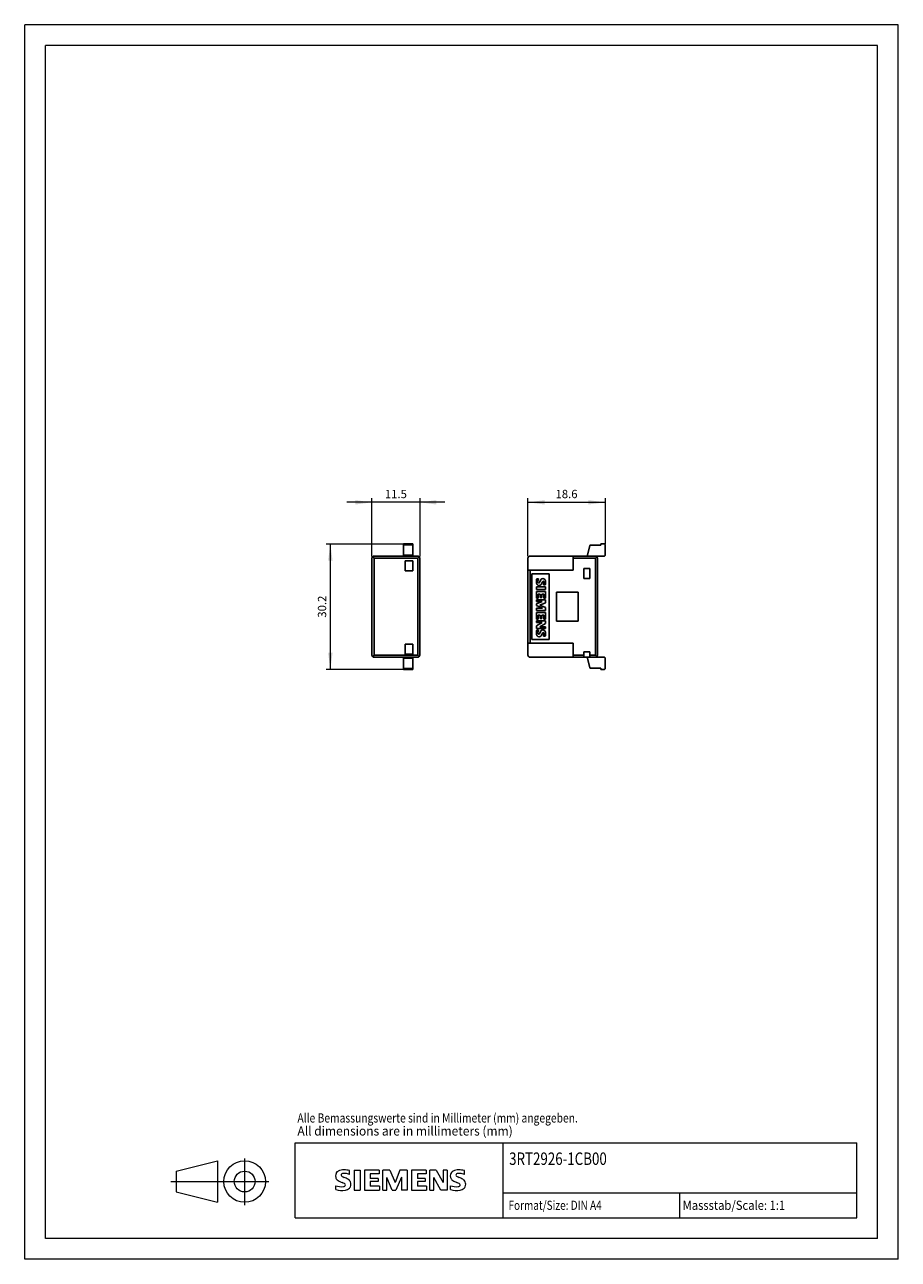
# Model space of a CAD drawing. Extents: x 0 to 210, y 0 to 297.
import ezdxf
from ezdxf.enums import TextEntityAlignment as Align

# ---------------------------------------------------------------- set-up
doc = ezdxf.new("R2010")
doc.units = 0
doc.header["$LTSCALE"] = 5
doc.header["$MEASUREMENT"] = 0
for name, color, linetype in [('10000_FRONT', 7, 'CONTINUOUS'), ('10100_FRONT_DIM', 7, 'CONTINUOUS'), ('11000_LEFT', 7, 'CONTINUOUS'), ('11100_LEFT_DIM', 7, 'CONTINUOUS'), ('90000_FRAME', 7, 'CONTINUOUS'), ('91000_TIP', 7, 'CONTINUOUS')]:
    doc.layers.add(name, color=color, linetype=linetype)
doc.styles.get("Standard").update_dxf_attribs({"font": 'txt.shx'})

msp = doc.modelspace()

# ---------------------------------------------------------------- linework, layer by layer
at = {"layer": '10000_FRONT', "color": 7, "linetype": 'CONTINUOUS', "lineweight": 25}
for p, q in [((91.025, 172.099995), (93.275, 172.099995)), ((91.025, 169.149995), (91.025, 172.099995)), ((91.025, 171.899995), (93.275, 171.899995)), ((91.025, 169.349995), (93.275, 169.349995)), ((93.275, 171.899995), (93.275, 172.099995)), ((93.275, 169.349995), (93.275, 171.899995)), ((93.275, 169.149995), (93.275, 169.349995)), ((83.475, 145.349995), (83.475, 168.649995)), ((83.975, 168.649995), (83.621447, 169.003548)), ((83.975, 169.149995), (94.475, 169.149995)), ((83.975, 168.649995), (94.475, 168.649995)), ((83.975, 145.349995), (83.975, 168.649995)), ((91.475, 167.999995), (93.275, 167.999995)), ((91.475, 165.599995), (91.475, 167.999995)), ((93.275, 165.599995), (93.275, 167.999995)), ((94.475, 168.649995), (94.828554, 169.003548)), ((94.475, 145.349995), (94.475, 168.649995)), ((94.975, 145.349995), (94.975, 168.649995)), ((91.475, 165.599995), (93.275, 165.599995)), ((91.475, 147.999995), (93.275, 147.999995)), ((91.475, 145.599995), (91.475, 147.999995)), ((91.475, 145.599995), (93.275, 145.599995)), ((93.275, 145.599995), (93.275, 147.999995)), ((83.621447, 144.996442), (83.975, 145.349995)), ((83.975, 145.349995), (94.475, 145.349995)), ((83.975, 144.849995), (94.475, 144.849995)), ((91.025, 144.649995), (91.025, 144.849995)), ((91.025, 144.649995), (93.275, 144.649995)), ((91.025, 142.099995), (91.025, 144.649995)), ((93.275, 144.649995), (93.275, 144.849995)), ((93.275, 142.099995), (93.275, 144.649995)), ((94.828554, 144.996442), (94.475, 145.349995)), ((91.025, 142.099995), (93.275, 142.099995)), ((91.025, 141.899995), (91.025, 142.099995)), ((91.025, 141.899995), (93.275, 141.899995)), ((93.275, 141.899995), (93.275, 142.099995))]:
    msp.add_line(p, q, dxfattribs=at)
for centre, start, end in [((83.975, 168.649995), 135, 180), ((83.975, 168.649995), 90, 135), ((94.475, 168.649995), 0, 90), ((83.975, 145.349995), 180, 270), ((94.475, 145.349995), 270, 315.000031), ((94.475, 145.349995), 315.000031, 0)]:
    msp.add_arc(centre, 0.5, start, end, dxfattribs=at)
at = {"layer": '10100_FRONT_DIM', "color": 7, "linetype": 'CONTINUOUS', "lineweight": 13}
for p, q in [((100.975, 182.100005), (77.475, 182.100005)), ((83.475, 169.100005), (83.475, 183.100005)), ((94.975, 183.100005), (94.975, 169.100005)), ((72.475, 172.099995), (91.025, 172.099995)), ((73.475, 141.899995), (73.475, 172.099995)), ((91.025, 141.899995), (72.475, 141.899995))]:
    msp.add_line(p, q, dxfattribs=at)
for points in [[(79.475, 181.573395), (83.475, 182.100005), (79.475, 182.626615), (83.475, 182.100005)], [(98.975, 182.626615), (94.975, 182.100005), (98.975, 181.573395), (94.975, 182.100005)], [(74.00161, 168.099995), (73.475, 172.099995), (72.94839, 168.099995), (73.475, 172.099995)], [(72.94839, 145.899995), (73.475, 141.899995), (74.00161, 145.899995), (73.475, 141.899995)]]:
    msp.add_solid(points, dxfattribs=at)
at = {"layer": '11000_LEFT', "color": 7, "linetype": 'CONTINUOUS', "lineweight": 25}
for p, q in [((135.175, 169.149995), (135.845345, 171.651759)), ((136.038531, 171.799995), (138.524999, 171.799995)), ((138.524999, 172.099995), (139.325, 172.099995)), ((138.524999, 171.799995), (138.524999, 172.099995)), ((139.524999, 169.349995), (139.524999, 171.899995)), ((120.975, 145.349995), (120.975, 168.649995)), ((121.475, 169.149995), (137.175001, 169.149995)), ((131.825, 165.749995), (131.825, 169.149995)), ((131.825, 168.649995), (137.175001, 168.649995)), ((137.175001, 168.649995), (137.528553, 169.003548)), ((137.175001, 145.349995), (137.175001, 168.649995)), ((137.177229, 169.149995), (139.325, 169.149995)), ((137.675001, 145.349995), (137.675001, 168.649995)), ((137.675001, 167.999995), (137.725, 167.999995)), ((137.725, 165.599995), (137.725, 167.999995)), ((120.975, 165.749995), (131.825, 165.749995)), ((121.475, 148.249995), (121.475, 165.749995)), ((121.875, 164.889995), (126.075, 164.889995)), ((121.875, 149.109995), (121.875, 164.889995)), ((123.071295, 163.699995), (123.509553, 163.699995)), ((126.075, 149.109995), (126.075, 164.889995)), ((134.375, 166.149995), (135.875, 166.149995)), ((134.375, 163.749995), (134.375, 166.149995)), ((134.375, 163.749995), (135.875, 163.749995)), ((135.875, 163.749995), (135.875, 166.149995)), ((137.675001, 165.599995), (137.725, 165.599995)), ((123.025, 161.759995), (125.154564, 161.759995)), ((123.025, 161.1381), (123.025, 161.759995)), ((123.025, 161.1381), (125.154564, 161.1381)), ((123.025, 160.635995), (125.154564, 160.635995)), ((123.025, 159.061969), (123.025, 160.635995)), ((124.28885, 162.551882), (124.461684, 162.934586)), ((124.730195, 162.241706), (125.139133, 162.241706)), ((125.154564, 161.1381), (125.154564, 161.759995)), ((125.154564, 159.061969), (125.154564, 160.635995)), ((127.875, 160.499995), (133.075, 160.499995)), ((127.875, 153.499995), (127.875, 160.499995)), ((133.075, 153.499995), (133.075, 160.499995)), ((123.025, 159.061969), (123.423136, 159.061969)), ((123.025, 158.679995), (125.154564, 158.679995)), ((123.025, 158.264884), (123.025, 158.679995)), ((123.025, 158.264884), (124.427735, 158.264884)), ((123.025, 157.670767), (124.427735, 158.264884)), ((123.025, 157.266458), (123.025, 157.670767)), ((123.423136, 160.014101), (123.924664, 160.014101)), ((123.423136, 159.061969), (123.423136, 160.014101)), ((123.856765, 157.363677), (125.154564, 157.909957)), ((123.924664, 159.182336), (123.924664, 160.014101)), ((123.924664, 159.182336), (124.28885, 159.182336)), ((124.28885, 160.014101), (124.773403, 160.014101)), ((124.28885, 159.182336), (124.28885, 160.014101)), ((124.773403, 159.061969), (124.773403, 160.014101)), ((124.773403, 159.061969), (125.154564, 159.061969)), ((125.154564, 157.909957), (125.154564, 158.679995)), ((124.432364, 156.667711), (123.025, 157.266458)), ((123.025, 156.667711), (124.432364, 156.667711)), ((123.025, 156.048903), (123.025, 156.667711)), ((123.025, 156.048903), (125.154564, 156.048903)), ((123.025, 155.571995), (125.154564, 155.571995)), ((123.025, 153.997969), (123.025, 155.571995)), ((123.423136, 154.9501), (123.924664, 154.9501)), ((123.423136, 153.997969), (123.423136, 154.9501)), ((125.154564, 156.812768), (123.856765, 157.363677)), ((123.924664, 154.118336), (123.924664, 154.9501)), ((124.28885, 154.9501), (124.773403, 154.9501)), ((124.28885, 154.118336), (124.28885, 154.9501)), ((124.773403, 153.997969), (124.773403, 154.9501)), ((125.154564, 156.048903), (125.154564, 156.812768)), ((125.154564, 153.997969), (125.154564, 155.571995)), ((123.025, 153.997969), (123.423136, 153.997969)), ((123.025, 153.615995), (125.154564, 153.615995)), ((123.025, 153.182366), (123.025, 153.615995)), ((123.025, 153.182366), (124.375267, 153.182366)), ((123.025, 152.418501), (124.375267, 153.182366)), ((123.025, 151.748768), (123.025, 152.418501)), ((123.025, 151.748768), (125.154564, 151.748768)), ((123.821272, 152.15925), (125.154564, 152.924658)), ((123.821272, 152.15925), (125.154564, 152.15925)), ((123.924664, 154.118336), (124.28885, 154.118336)), ((124.773403, 153.997969), (125.154564, 153.997969)), ((125.154564, 152.924658), (125.154564, 153.615995)), ((125.154564, 151.748768), (125.154564, 152.15925)), ((127.875, 153.499995), (133.075, 153.499995)), ((121.875, 149.109995), (126.075, 149.109995)), ((123.071295, 151.363995), (123.509553, 151.363995)), ((124.28885, 150.215882), (124.461684, 150.598586)), ((124.730195, 149.905706), (125.139133, 149.905706)), ((120.975, 148.249995), (131.825, 148.249995)), ((131.825, 145.349995), (131.825, 148.249995)), ((134.375, 146.149995), (135.875, 146.149995)), ((134.375, 144.849995), (134.375, 146.149995)), ((135.875, 144.849995), (135.875, 146.149995)), ((137.675001, 147.999995), (137.725, 147.999995)), ((137.675001, 145.599995), (137.725, 145.599995)), ((137.725, 145.599995), (137.725, 147.999995)), ((121.475, 144.849995), (139.325, 144.849995)), ((131.825, 145.349995), (134.375, 145.349995)), ((131.825, 144.849995), (131.825, 145.349995)), ((135.845345, 142.348231), (135.175, 144.849995)), ((135.875, 145.349995), (137.175001, 145.349995)), ((137.528553, 144.996442), (137.175001, 145.349995)), ((139.524999, 142.099995), (139.524999, 144.649995)), ((136.038531, 142.199995), (138.524999, 142.199995)), ((138.524999, 141.899995), (138.524999, 142.199995)), ((138.524999, 141.899995), (139.325, 141.899995))]:
    msp.add_line(p, q, dxfattribs=at)
for centre, radius, start, end in [((136.038531, 171.599995), 0.2, 89.999951, 165.000006), ((139.325, 171.899995), 0.2, 359.999887, 89.999894), ((139.325, 169.349995), 0.2, 270.000106, 0.000113), ((121.475, 168.649995), 0.5, 90, 180), ((137.175, 168.649995), 0.5, 0, 89.999913), ((125.705452, 163.03569), 2.716631, 165.845787, 188.740599), ((125.57606, 162.923477), 2.207585, 159.405602, 176.665872), ((124.755321, 162.956588), 0.864247, 122.423416, 158.556773), ((124.564895, 163.170972), 0.582983, 63.406583, 117.918125), ((124.47188, 163.081832), 0.705659, 11.936978, 59.891086), ((123.762626, 162.799497), 0.762982, 193.385322, 240.296253), ((123.998736, 163.008787), 0.628003, 176.066521, 202.858115), ((123.6577, 162.694262), 0.620808, 243.897415, 297.057486), ((123.564887, 162.826631), 0.157468, 203.104507, 270.079855), ((123.562793, 162.850284), 0.181136, 270.73197, 331.854123), ((114.865316, 167.05445), 9.841273, 334.158714, 337.400279), ((123.461505, 162.901418), 0.898151, 302.199005, 337.096935), ((124.987568, 162.722078), 0.567198, 133.023625, 157.996475), ((124.657693, 163.02447), 0.125967, 54.861358, 116.967401), ((124.565346, 162.938589), 0.25071, 5.087229, 48.888516), ((123.160624, 162.791522), 1.663084, 340.694812, 5.842702), ((123.138608, 162.781979), 2.072196, 344.88692, 12.423624), ((125.705452, 150.69969), 2.716631, 165.845786, 188.740598), ((123.762626, 150.463497), 0.762982, 193.38532, 240.296252), ((123.998736, 150.672787), 0.628003, 176.066517, 202.858112), ((125.57606, 150.587477), 2.207585, 159.405602, 176.665871), ((123.6577, 150.358262), 0.620808, 243.897413, 297.057488), ((123.564887, 150.490631), 0.157468, 203.104495, 270.079855), ((123.562793, 150.514284), 0.181136, 270.73197, 331.854133), ((114.865316, 154.71845), 9.841273, 334.158714, 337.400279), ((123.461505, 150.565418), 0.898151, 302.199007, 337.096937), ((124.755321, 150.620588), 0.864247, 122.423415, 158.556771), ((124.564895, 150.834972), 0.582983, 63.406584, 117.918124), ((124.987568, 150.386078), 0.567198, 133.023623, 157.996472), ((124.657693, 150.68847), 0.125967, 54.861367, 116.967394), ((124.565346, 150.602589), 0.25071, 5.087237, 48.888521), ((123.160624, 150.455522), 1.663084, 340.694813, 5.842703), ((124.47188, 150.745832), 0.705659, 11.936981, 59.891087), ((123.138608, 150.445979), 2.072196, 344.886921, 12.423625), ((121.475, 145.349995), 0.5, 180, 270), ((137.175, 145.349995), 0.5, 270.000087, 314.999938), ((137.175, 145.349995), 0.5, 314.999938, 0), ((139.325, 144.649995), 0.2, 359.999887, 89.999894), ((136.038531, 142.399995), 0.2, 194.999994, 270.000049), ((139.325, 142.099995), 0.2, 270.000106, 0.000113)]:
    msp.add_arc(centre, radius, start, end, dxfattribs=at)
at = {"layer": '11100_LEFT_DIM', "color": 7, "linetype": 'CONTINUOUS', "lineweight": 13}
for p, q in [((120.975, 169.150005), (120.975, 183.100005)), ((120.975, 182.100005), (139.525, 182.100005)), ((139.525, 183.100005), (139.525, 172.100005))]:
    msp.add_line(p, q, dxfattribs=at)
for points in [[(124.975, 182.626615), (120.975, 182.100005), (124.975, 181.573395), (120.975, 182.100005)], [(135.525, 181.573395), (139.525, 182.100005), (135.525, 182.626615), (139.525, 182.100005)]]:
    msp.add_solid(points, dxfattribs=at)
at = {"layer": '90000_FRAME', "color": 7, "linetype": 'CONTINUOUS', "lineweight": 13}
for p, q in [((209.999966, 296.999976), (-0.000034, 296.999976)), ((-0.000034, -0.000024), (-0.000034, 296.999976)), ((209.999966, -0.000024), (209.999966, 296.999976)), ((4.999966, 4.999976), (4.999966, 291.999976)), ((204.999966, 291.999976), (4.999966, 291.999976)), ((204.999966, 4.999976), (204.999966, 291.999976)), ((64.999966, 27.999976), (199.999966, 27.999976)), ((64.999966, 9.999976), (64.999966, 27.999976)), ((114.999966, 9.999976), (114.999966, 27.999976)), ((199.999966, 9.999976), (199.999966, 27.999976)), ((74.957455, 20.833719), (75.23152, 21.107792)), ((78.092914, 20.416338), (78.092914, 21.366992)), ((79.186166, 21.414524), (79.186166, 16.661255)), ((79.186166, 21.414524), (80.612147, 21.414524)), ((80.612147, 21.414524), (80.612147, 16.661255)), ((81.705399, 21.414524), (81.705399, 16.661255)), ((85.222818, 21.414524), (81.705399, 21.414524)), ((85.222818, 21.414524), (85.222818, 20.53517)), ((86.078406, 16.661255), (86.078406, 21.414524)), ((87.789583, 21.414524), (86.078406, 21.414524)), ((87.789583, 21.414524), (89.025433, 18.51503)), ((90.213751, 21.414524), (89.025433, 18.51503)), ((91.924927, 21.414524), (90.213751, 21.414524)), ((91.924927, 21.414524), (91.924927, 16.661255)), ((93.018179, 21.414524), (93.018179, 16.661255)), ((96.535598, 21.414524), (93.018179, 21.414524)), ((96.535598, 21.414524), (96.535598, 20.53517)), ((97.367421, 16.661255), (97.367421, 21.414524)), ((98.912233, 21.414524), (97.367421, 21.414524)), ((98.912233, 21.414524), (100.599643, 18.467498)), ((101.550297, 21.414524), (100.599643, 21.414524)), ((100.599643, 21.414524), (100.599643, 18.467498)), ((101.550297, 21.414524), (101.550297, 16.661255)), ((105.685641, 20.416338), (105.685641, 21.366992)), ((85.222818, 20.53517), (83.083847, 20.53517)), ((83.083847, 20.53517), (83.083847, 19.465684)), ((84.937622, 19.465684), (83.083847, 19.465684)), ((84.937622, 18.681395), (83.083847, 18.681395)), ((83.083847, 18.681395), (83.083847, 17.564376)), ((84.937622, 19.465684), (84.937622, 18.681395)), ((88.359976, 16.613723), (87.02906, 19.703348)), ((87.02906, 16.661255), (87.02906, 19.703348)), ((90.546479, 19.75088), (89.215564, 16.613723)), ((90.546479, 19.75088), (90.546479, 16.661255)), ((96.535598, 20.53517), (94.396627, 20.53517)), ((94.396627, 20.53517), (94.396627, 19.465684)), ((96.250402, 19.465684), (94.396627, 19.465684)), ((96.250402, 18.681395), (94.396627, 18.681395)), ((94.396627, 18.681395), (94.396627, 17.564376)), ((96.250402, 19.465684), (96.250402, 18.681395)), ((100.029251, 16.661255), (98.318074, 19.703348)), ((98.318074, 16.661255), (98.318074, 19.703348)), ((74.765626, 16.756321), (74.765626, 17.706974)), ((79.186166, 16.661255), (80.612147, 16.661255)), ((81.705399, 16.661255), (85.270351, 16.661255)), ((85.270351, 17.564376), (83.083847, 17.564376)), ((85.270351, 17.564376), (85.270351, 16.661255)), ((86.078406, 16.661255), (87.02906, 16.661255)), ((88.359976, 16.613723), (89.215564, 16.613723)), ((91.924927, 16.661255), (90.546479, 16.661255)), ((93.018179, 16.661255), (96.583131, 16.661255)), ((96.583131, 17.564376), (94.396627, 17.564376)), ((96.583131, 17.564376), (96.583131, 16.661255)), ((97.367421, 16.661255), (98.318074, 16.661255)), ((101.550297, 16.661255), (100.029251, 16.661255)), ((102.358353, 16.756321), (102.358353, 17.706974)), ((114.999966, 15.999976), (199.999966, 15.999976)), ((157.499966, 9.999976), (157.499966, 15.999976)), ((64.999966, 9.999976), (199.999966, 9.999976)), ((204.999966, 4.999976), (4.999966, 4.999976)), ((209.999966, -0.000024), (-0.000034, -0.000024))]:
    msp.add_line(p, q, dxfattribs=at)
for centre, radius, start, end in [((75.85734, 20.16735), 1.119747, 142.813918, 167.152295), ((76.202649, 19.860769), 1.580547, 121.214095, 141.525477), ((76.582266, 19.171576), 2.366925, 86.221802, 120.42726), ((76.313409, 12.475408), 9.067905, 78.682705, 87.31476), ((103.450067, 20.16735), 1.119747, 142.813918, 167.152295), ((103.795376, 19.860769), 1.580547, 121.214095, 141.525477), ((104.174993, 19.171576), 2.366925, 86.221802, 120.42726), ((103.906136, 12.475408), 9.067905, 78.682705, 87.31476), ((76.025242, 20.059843), 1.309092, 164.197486, 195.802514), ((75.963084, 20.019623), 1.238522, 194.795219, 225.717655), ((76.567115, 20.7253), 2.166292, 227.311928, 242.704032), ((80.422016, 28.259232), 10.629164, 242.86201, 247.104203), ((76.369854, 20.285623), 0.302963, 154.440035, 221.82017), ((76.449075, 20.206402), 0.410309, 102.828783, 149.225964), ((76.779824, 20.671826), 0.866128, 222.776039, 239.036243), ((69.626154, 2.466805), 17.331608, 65.341467, 67.399777), ((77.681609, 22.26744), 2.698741, 240.0482, 251.377967), ((76.866102, 18.464066), 2.201837, 84.040006, 103.342766), ((74.273114, 13.341554), 6.858774, 59.902027, 68.203648), ((76.754577, 17.893588), 0.340169, 305.503221, 72.46529), ((76.525139, 16.046703), 4.642374, 70.262586, 82.952419), ((76.948585, 17.979278), 1.504703, 25.956292, 59.483483), ((77.02079, 18.057135), 1.406229, 335.386797, 24.391512), ((103.617969, 20.059843), 1.309092, 164.197486, 195.802514), ((103.555811, 20.019623), 1.238522, 194.795219, 225.717655), ((104.159842, 20.7253), 2.166292, 227.311928, 242.704032), ((108.014743, 28.259232), 10.629164, 242.86201, 247.104203), ((103.962581, 20.285623), 0.302963, 154.440035, 221.82017), ((104.041803, 20.206402), 0.410309, 102.828783, 149.225964), ((104.372551, 20.671826), 0.866128, 222.776039, 239.036243), ((97.218881, 2.466805), 17.331608, 65.341467, 67.399777), ((105.274336, 22.26744), 2.698741, 240.0482, 251.377967), ((104.458829, 18.464066), 2.201837, 84.040006, 103.342766), ((101.865841, 13.341554), 6.858774, 59.902027, 68.203648), ((104.347304, 17.893588), 0.340169, 305.503221, 72.46529), ((104.117866, 16.046703), 4.642374, 70.262586, 82.952419), ((104.541312, 17.979278), 1.504703, 25.956292, 59.483483), ((104.613517, 18.057135), 1.406229, 335.386797, 24.391512), ((76.01112, 20.718325), 3.258756, 247.530021, 280.757952), ((76.188583, 21.295295), 4.756795, 252.59392, 280.98166), ((76.470267, 18.618414), 1.111619, 277.709996, 295.688493), ((76.643419, 18.677281), 2.100727, 282.405836, 311.864443), ((77.016152, 18.110542), 1.433447, 315.890455, 333.522926), ((103.603847, 20.718325), 3.258756, 247.530021, 280.757952), ((103.78131, 21.295295), 4.756795, 252.59392, 280.98166), ((104.062994, 18.618414), 1.111619, 277.709996, 295.688493), ((104.236146, 18.677281), 2.100727, 282.405836, 311.864443), ((104.608879, 18.110542), 1.433447, 315.890455, 333.522926)]:
    msp.add_arc(centre, radius, start, end, dxfattribs=at)
at = {"layer": '91000_TIP', "color": 7, "linetype": 'CONTINUOUS', "lineweight": 13}
for p, q in [((52.879426, 12.988586), (52.879426, 24.271972)), ((36.379427, 21.210067), (46.379426, 23.710067)), ((36.379427, 21.210067), (36.379427, 16.210068)), ((46.379426, 23.710067), (46.379426, 13.710068)), ((35.099916, 18.710067), (58.701905, 18.710067)), ((36.379427, 16.210068), (46.379426, 13.710068))]:
    msp.add_line(p, q, dxfattribs=at)
for radius in [5, 2.5]:
    msp.add_circle((52.879426, 18.710067), radius, dxfattribs=at)

# ---------------------------------------------------------------- texts
at = {"layer": '10100_FRONT_DIM', "color": 7, "linetype": 'CONTINUOUS', "lineweight": 13}
msp.add_text('11.5', height=2, dxfattribs=at).set_placement((89.225, 183.100005), align=Align.CENTER)
msp.add_text('30.2', height=2, rotation=90, dxfattribs=at).set_placement((72.475, 156.999995), align=Align.CENTER)
at = {"layer": '11100_LEFT_DIM', "color": 7, "linetype": 'CONTINUOUS', "lineweight": 13}
msp.add_text('18.6', height=2, dxfattribs=at).set_placement((130.25, 183.100005), align=Align.CENTER)
at = {"layer": '90000_FRAME', "color": 7, "linetype": 'CONTINUOUS', "lineweight": 13}
for s, height, width, p in [('Alle Bemassungswerte sind in Millimeter (mm) angegeben.', 2.2, 0.825144, (65.559506, 32.906703)), ('All dimensions are in millimeters (mm)', 2.2, 0.961374, (65.559506, 29.777681)), ('3RT2926-1CB00', 3, 0.784213, (116.448049, 22.703118)), ('Format/Size: DIN A4', 2.2, 0.803258, (116.295894, 11.899976)), ('Massstab/Scale: 1:1', 2.2, 0.9, (158.159966, 11.899976))]:
    msp.add_text(s, height=height, dxfattribs=dict(at, width=width)).set_placement(p)

doc.saveas('drawing.dxf')
